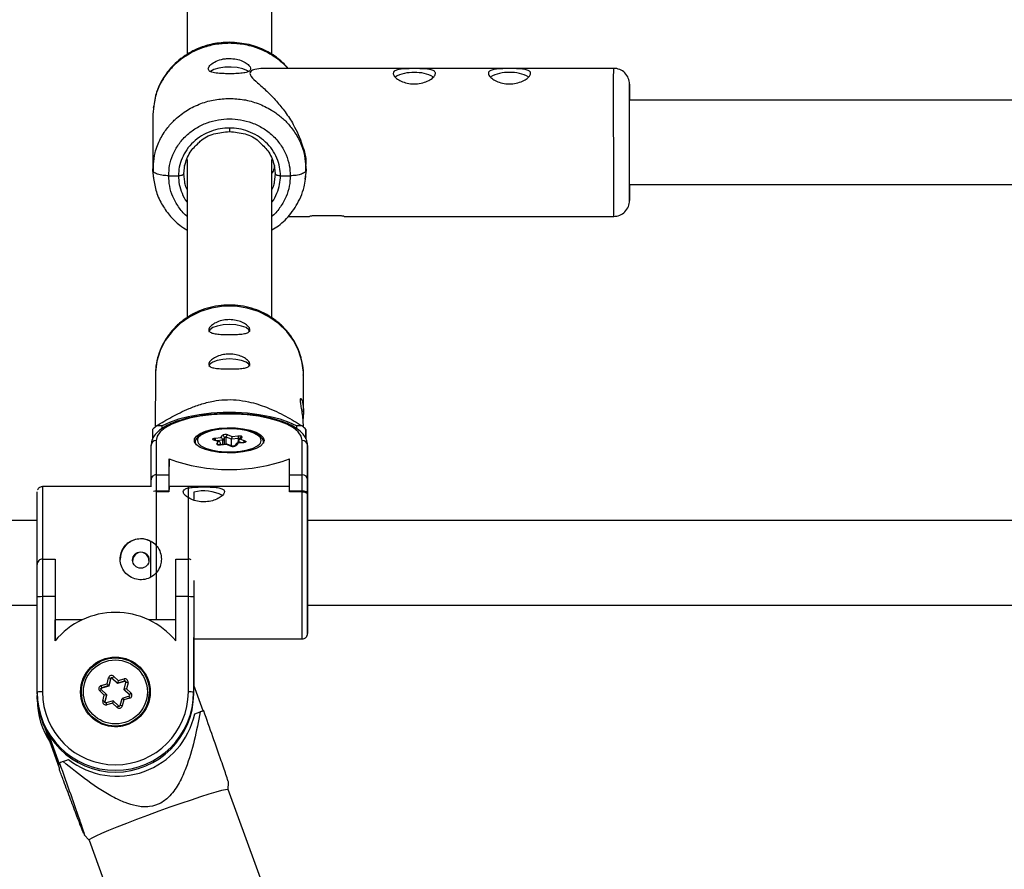
# Model space of a CAD drawing. Units: millimetres. Extents: x 845 to 3695, y 845 to 3695.
# Drawn here: x 2062 to 2155, y 2629 to 2710 of the extents above; entities that cross this region are included whole.
import ezdxf

# ---------------------------------------------------------------- set-up
doc = ezdxf.new("R2010")
doc.units = ezdxf.units.MM
doc.header["$LTSCALE"] = 100

msp = doc.modelspace()

# ---------------------------------------------------------------- linework, layer by layer
at = {"color": 7, "linetype": 'Continuous', "lineweight": 25}
for p, q in [((2078.161, 2745.348), (2078.14, 2706.498)), ((2086.14, 2706.449), (2086.161, 2745.344)), ((2118.459, 2705.166), (2085.312, 2705.158)), ((2074.996, 2701.617), (2074.887, 2700.786)), ((2074.968, 2701.629), (2074.918, 2701.409)), ((2196.088, 2702.163), (2119.959, 2702.166)), ((2074.887, 2700.793), (2074.884, 2695.55)), ((2074.884, 2695.545), (2074.956, 2696.093)), ((2074.912, 2696.137), (2074.912, 2695.465)), ((2078.135, 2696.551), (2078.127, 2681.576)), ((2086.127, 2681.576), (2086.135, 2696.547)), ((2089.313, 2696.092), (2089.384, 2695.548)), ((2089.357, 2695.468), (2089.356, 2696.136)), ((2074.927, 2695.465), (2074.884, 2695.545)), ((2074.988, 2694.761), (2074.884, 2695.545)), ((2077.811, 2695.185), (2077.92, 2696.027)), ((2077.912, 2694.416), (2077.811, 2695.185)), ((2086.458, 2695.187), (2086.356, 2694.415)), ((2089.384, 2695.542), (2089.384, 2695.651)), ((2074.912, 2694.96), (2074.956, 2694.749)), ((2076.384, 2695.003), (2077.31, 2695.004)), ((2086.957, 2695.006), (2087.884, 2695.006)), ((2089.308, 2694.679), (2089.356, 2694.959)), ((2119.961, 2694.166), (2196.087, 2694.163)), ((2087.651, 2691.159), (2089.712, 2691.159)), ((2089.712, 2691.159), (2089.712, 2691.178)), ((2090.212, 2691.242), (2092.462, 2691.242)), ((2092.962, 2691.179), (2092.962, 2691.16)), ((2092.962, 2691.16), (2118.462, 2691.166)), ((2075.124, 2676.156), (2075.121, 2671.248)), ((2089.122, 2672.692), (2089.124, 2676.149)), ((2074.868, 2671.008), (2074.868, 2670.119)), ((2075.773, 2671.346), (2075.23, 2671.346)), ((2075.773, 2671.098), (2075.773, 2671.346)), ((2089.005, 2671.346), (2088.462, 2671.346)), ((2088.462, 2671.346), (2088.462, 2671.104)), ((2089.121, 2671.241), (2089.121, 2671.296)), ((2089.368, 2670.113), (2089.368, 2671.008)), ((2075.217, 2669.976), (2075.215, 2666.716)), ((2081.062, 2669.865), (2080.646, 2670.01)), ((2081.168, 2669.854), (2080.711, 2670.012)), ((2080.77, 2670.192), (2081.325, 2670.25)), ((2081.325, 2670.25), (2081.464, 2670.453)), ((2081.658, 2670.25), (2081.492, 2670.006)), ((2081.492, 2669.567), (2081.492, 2670.006)), ((2082.324, 2670.093), (2081.824, 2670.267)), ((2081.963, 2670.506), (2082.38, 2670.361)), ((2082.99, 2670.163), (2082.324, 2670.093)), ((2082.324, 2669.452), (2082.324, 2670.093)), ((2082.38, 2670.361), (2082.935, 2670.419)), ((2083.144, 2670.215), (2082.982, 2669.978)), ((2083.31, 2670.289), (2083.171, 2670.086)), ((2083.171, 2670.086), (2083.588, 2669.941)), ((2089.015, 2666.715), (2089.017, 2669.975)), ((2074.715, 2666.256), (2074.717, 2669.51)), ((2078.892, 2669.789), (2078.892, 2669.723)), ((2078.893, 2669.752), (2078.892, 2669.789)), ((2080.924, 2669.662), (2081.062, 2669.865)), ((2081.875, 2669.607), (2081.278, 2669.545)), ((2081.284, 2669.545), (2081.284, 2669.702)), ((2081.854, 2669.59), (2081.299, 2669.532)), ((2082.271, 2669.446), (2081.854, 2669.59)), ((2082.336, 2669.448), (2081.88, 2669.607)), ((2082.767, 2669.661), (2082.627, 2669.456)), ((2082.908, 2669.701), (2082.77, 2669.498)), ((2083.443, 2669.771), (2082.846, 2669.709)), ((2083.463, 2669.759), (2082.908, 2669.701)), ((2082.949, 2669.72), (2082.949, 2669.876)), ((2085.342, 2669.723), (2085.342, 2669.789)), ((2089.517, 2669.509), (2089.515, 2666.255)), ((2089.517, 2666.292), (2089.517, 2669.509)), ((2076.416, 2668.225), (2076.415, 2666.716)), ((2076.416, 2665.607), (2076.416, 2668.225)), ((2087.815, 2666.715), (2087.816, 2668.224)), ((2074.715, 2665.58), (2074.715, 2666.256)), ((2075.215, 2666.716), (2075.214, 2665.19)), ((2075.215, 2666.716), (2076.415, 2666.716)), ((2076.415, 2666.716), (2076.414, 2665.19)), ((2087.814, 2665.19), (2087.815, 2666.715)), ((2087.815, 2666.715), (2089.015, 2666.715)), ((2089.014, 2665.19), (2089.015, 2666.715)), ((2089.515, 2666.255), (2089.515, 2664.936)), ((2089.516, 2664.36), (2089.517, 2666.292)), ((2074.715, 2665.607), (2064.45, 2665.607)), ((2087.815, 2665.607), (2076.415, 2665.607)), ((2078.25, 2665.607), (2076.415, 2665.607)), ((2076.414, 2665.19), (2075.214, 2665.19)), ((2075.214, 2665.19), (2075.214, 2665.12)), ((2076.414, 2665.12), (2075.214, 2665.12)), ((2076.414, 2665.12), (2076.414, 2665.19)), ((2089.014, 2665.19), (2087.814, 2665.19)), ((2087.814, 2665.12), (2087.814, 2665.19)), ((2089.014, 2665.12), (2087.814, 2665.12)), ((2089.014, 2665.12), (2089.014, 2665.19)), ((2089.515, 2664.936), (2089.515, 2664.817)), ((2089.516, 2662.407), (2089.516, 2664.36)), ((2063.948, 2662.407), (2024.563, 2662.409)), ((2192.989, 2662.403), (2089.514, 2662.407)), ((2063.948, 2655.158), (2063.948, 2658.236)), ((2064.448, 2658.758), (2064.448, 2655.199)), ((2064.448, 2658.758), (2065.648, 2658.758)), ((2065.648, 2658.758), (2065.648, 2655.199)), ((2065.648, 2658.755), (2065.648, 2658.758)), ((2077.048, 2658.758), (2078.248, 2658.758)), ((2077.048, 2655.199), (2077.048, 2658.758)), ((2078.248, 2655.199), (2078.248, 2658.758)), ((2078.748, 2656.734), (2078.748, 2655.157)), ((2063.947, 2646.166), (2063.948, 2655.158)), ((2064.448, 2655.199), (2064.447, 2646.19)), ((2065.648, 2655.199), (2064.448, 2655.199)), ((2065.648, 2655.199), (2065.647, 2651.029)), ((2077.047, 2651.029), (2077.048, 2655.199)), ((2078.248, 2655.199), (2077.048, 2655.199)), ((2078.247, 2646.19), (2078.248, 2655.199)), ((2078.748, 2655.157), (2078.747, 2646.165)), ((2024.562, 2654.409), (2063.948, 2654.407)), ((2089.514, 2654.407), (2192.989, 2654.403)), ((2089.516, 2653.155), (2089.516, 2654.407)), ((2065.648, 2651.03), (2065.648, 2653.011)), ((2068.211, 2653.01), (2065.648, 2653.011)), ((2077.048, 2653.01), (2074.484, 2653.01)), ((2089.515, 2652.239), (2089.516, 2653.155)), ((2089.515, 2652.358), (2089.515, 2652.239)), ((2078.748, 2645.999), (2078.748, 2651.338)), ((2078.748, 2651.338), (2078.75, 2650.993)), ((2078.749, 2651.207), (2089.014, 2651.207)), ((2078.75, 2646.826), (2078.75, 2651.207)), ((2071.193, 2647.654), (2071.61, 2647.254)), ((2070.001, 2646.789), (2070.556, 2646.949)), ((2070.722, 2646.78), (2070.056, 2646.587)), ((2070.722, 2646.736), (2070.056, 2646.544)), ((2070.556, 2646.949), (2070.694, 2647.51)), ((2070.888, 2647.452), (2070.722, 2646.78)), ((2070.888, 2647.409), (2070.722, 2646.736)), ((2070.722, 2646.736), (2070.722, 2646.78)), ((2070.888, 2647.409), (2070.888, 2647.452)), ((2071.555, 2647.021), (2071.055, 2647.501)), ((2071.055, 2647.457), (2071.055, 2647.501)), ((2071.555, 2646.977), (2071.055, 2647.457)), ((2072.221, 2647.213), (2071.555, 2647.021)), ((2072.221, 2647.17), (2071.555, 2646.977)), ((2071.555, 2646.977), (2071.555, 2647.021)), ((2071.61, 2647.254), (2072.165, 2647.415)), ((2072.18, 2646.421), (2072.346, 2647.094)), ((2072.221, 2647.17), (2072.221, 2647.213)), ((2072.346, 2647.094), (2072.349, 2647.118)), ((2072.54, 2647.055), (2072.402, 2646.495)), ((2079.637, 2644.384), (2078.748, 2646.831)), ((2063.948, 2646), (2063.947, 2646.166)), ((2063.949, 2645.655), (2063.949, 2645.858)), ((2068.122, 2646.168), (2068.122, 2646.134)), ((2070.293, 2645.885), (2069.876, 2646.285)), ((2070.515, 2645.94), (2070.015, 2646.419)), ((2070.056, 2646.544), (2070.056, 2646.587)), ((2070.155, 2645.324), (2070.293, 2645.885)), ((2070.515, 2645.939), (2070.349, 2645.267)), ((2070.515, 2645.896), (2070.349, 2645.223)), ((2070.515, 2645.896), (2070.515, 2645.939)), ((2072.638, 2645.773), (2071.972, 2645.581)), ((2072.68, 2645.941), (2072.18, 2646.421)), ((2072.18, 2646.378), (2072.18, 2646.421)), ((2072.68, 2645.898), (2072.18, 2646.378)), ((2072.402, 2646.495), (2072.818, 2646.095)), ((2072.68, 2645.898), (2072.68, 2645.941)), ((2074.572, 2646.159), (2074.572, 2646.193)), ((2078.748, 2645.999), (2078.747, 2646.165)), ((2063.95, 2645.488), (2063.949, 2645.655)), ((2070.349, 2645.267), (2070.346, 2645.243)), ((2070.349, 2645.223), (2070.346, 2645.199)), ((2070.349, 2645.223), (2070.349, 2645.267)), ((2071.14, 2645.34), (2070.474, 2645.147)), ((2071.085, 2645.125), (2070.529, 2644.965)), ((2071.501, 2644.725), (2071.085, 2645.125)), ((2071.64, 2644.86), (2071.14, 2645.34)), ((2071.64, 2644.86), (2071.64, 2644.86)), ((2071.806, 2644.908), (2071.972, 2645.581)), ((2072.139, 2645.43), (2072, 2644.87)), ((2072.694, 2645.591), (2072.139, 2645.43)), ((2078.846, 2644.112), (2079.356, 2644.297)), ((2066.068, 2638.988), (2064.703, 2642.747)), ((2065.013, 2642.179), (2066.067, 2639.277)), ((2066.067, 2639.277), (2066.066, 2639.465)), ((2066.407, 2639.605), (2066.917, 2639.79)), ((2066.069, 2638.8), (2066.068, 2638.988)), ((2082.021, 2636.946), (2082.043, 2637.614)), ((2090.373, 2613.943), (2082.02, 2636.948)), ((2068.408, 2632.675), (2068.861, 2632.167)), ((2068.86, 2632.17), (2072.638, 2621.765))]:
    msp.add_line(p, q, dxfattribs=at)
at = {"color": 8, "linetype": 'Continuous', "lineweight": 25}
for p, q in [((2086.347, 2696.027), (2086.458, 2695.187)), ((2089.384, 2695.548), (2089.272, 2694.691)), ((2081.492, 2670.006), (2080.906, 2669.945)), ((2081.658, 2669.585), (2081.658, 2670.25)), ((2081.824, 2669.602), (2081.824, 2670.267)), ((2082.99, 2669.99), (2082.99, 2670.163)), ((2078.899, 2669.711), (2078.893, 2669.752)), ((2081.284, 2669.702), (2081.176, 2669.544)), ((2083.296, 2669.756), (2082.949, 2669.876)), ((2085.34, 2669.748), (2085.335, 2669.711)), ((2078.75, 2650.993), (2078.749, 2646.828)), ((2063.949, 2645.655), (2063.956, 2645.659))]:
    msp.add_line(p, q, dxfattribs=at)
at = {"color": 8, "linetype": 'Continuous', "lineweight": 25, "flags": 128}
for points in [[(2082.135, 2707.635), (2082.135, 2707.612), (2082.135, 2707.533)], [(2118.462, 2691.166), (2118.462, 2691.211), (2118.462, 2691.428), (2118.461, 2691.82), (2118.461, 2692.376), (2118.46, 2693.082), (2118.46, 2693.92), (2118.46, 2694.867), (2118.459, 2695.9), (2118.459, 2696.992), (2118.459, 2698.114), (2118.458, 2699.238), (2118.458, 2700.334), (2118.458, 2701.373), (2118.458, 2702.33), (2118.458, 2703.178), (2118.458, 2703.897), (2118.458, 2704.468), (2118.459, 2704.875), (2118.459, 2705.108), (2118.459, 2705.166)], [(2089.124, 2676.149), (2089.118, 2676.415), (2088.983, 2677.458), (2088.669, 2678.467), (2088.186, 2679.416), (2087.546, 2680.28), (2086.766, 2681.038), (2085.865, 2681.669), (2084.868, 2682.157), (2083.799, 2682.49), (2082.687, 2682.658), (2081.561, 2682.658), (2080.449, 2682.49), (2079.38, 2682.157), (2078.383, 2681.669), (2077.482, 2681.038), (2076.702, 2680.281), (2076.062, 2679.416), (2075.579, 2678.467), (2075.265, 2677.458), (2075.13, 2676.416), (2075.124, 2676.156)], [(2085.002, 2669.647), (2085.054, 2669.714), (2085.142, 2669.976), (2085.054, 2670.237), (2084.796, 2670.484), (2084.381, 2670.701), (2083.836, 2670.875), (2083.19, 2670.998), (2082.482, 2671.061), (2081.753, 2671.061), (2081.045, 2670.998), (2080.399, 2670.876), (2079.853, 2670.701), (2079.439, 2670.484), (2079.18, 2670.237), (2079.18, 2670.237)], [(2081.299, 2669.532), (2081.288, 2669.542), (2081.278, 2669.545)], [(2083.443, 2669.771), (2083.453, 2669.769), (2083.463, 2669.759)], [(2064.45, 2665.607), (2064.449, 2665.565), (2064.449, 2665.354), (2064.449, 2664.973), (2064.449, 2664.43), (2064.449, 2663.738), (2064.448, 2662.916), (2064.448, 2661.982), (2064.448, 2660.96), (2064.448, 2659.875), (2064.448, 2658.755)], [(2078.248, 2658.754), (2078.248, 2659.875), (2078.248, 2660.96), (2078.248, 2661.981), (2078.248, 2662.915), (2078.249, 2663.738), (2078.249, 2664.429), (2078.249, 2664.972), (2078.249, 2665.354), (2078.249, 2665.564), (2078.25, 2665.607)], [(2075.214, 2665.12), (2075.214, 2664.63), (2075.214, 2663.987), (2075.214, 2663.207), (2075.214, 2662.308), (2075.214, 2661.314), (2075.213, 2660.248), (2075.213, 2659.136), (2075.213, 2658.006), (2075.213, 2656.887), (2075.213, 2655.805), (2075.213, 2654.786), (2075.213, 2653.857), (2075.214, 2653.04), (2075.214, 2653.01)], [(2089.014, 2651.207), (2089.014, 2651.244), (2089.014, 2651.446), (2089.014, 2651.819), (2089.014, 2652.355), (2089.014, 2653.04), (2089.013, 2653.857), (2089.013, 2654.786), (2089.013, 2655.804), (2089.013, 2656.886), (2089.013, 2658.006), (2089.013, 2659.135), (2089.013, 2660.247), (2089.014, 2661.313), (2089.014, 2662.308), (2089.014, 2663.207), (2089.014, 2663.987), (2089.014, 2664.63), (2089.014, 2665.12)], [(2089.515, 2653.745), (2089.515, 2653.487), (2089.514, 2653.407)]]:
    msp.add_lwpolyline(points, dxfattribs=at)
at = {"color": 7, "linetype": 'Continuous', "lineweight": 25, "flags": 128}
for points in [[(2083.954, 2704.863), (2083.787, 2704.971), (2083.381, 2705.129), (2082.865, 2705.236), (2082.284, 2705.284), (2081.689, 2705.268), (2081.134, 2705.189), (2080.668, 2705.055), (2080.332, 2704.876), (2080.317, 2704.865)], [(2084.073, 2680.225), (2083.977, 2680.443), (2083.701, 2680.639), (2083.269, 2680.795), (2082.726, 2680.895), (2082.123, 2680.93), (2081.521, 2680.896), (2080.977, 2680.795), (2080.545, 2680.64), (2080.268, 2680.443), (2080.173, 2680.225), (2080.173, 2680.225)], [(2084.071, 2676.972), (2083.976, 2677.19), (2083.699, 2677.386), (2083.268, 2677.542), (2082.724, 2677.642), (2082.121, 2677.677), (2081.519, 2677.642), (2080.975, 2677.542), (2080.544, 2677.386), (2080.267, 2677.19), (2080.171, 2676.972), (2080.171, 2676.972)], [(2089.017, 2669.975), (2088.923, 2670.386), (2088.643, 2670.785), (2088.186, 2671.162), (2087.563, 2671.507), (2086.791, 2671.81), (2085.892, 2672.063), (2084.89, 2672.26), (2083.812, 2672.393), (2082.688, 2672.461), (2081.548, 2672.461), (2080.424, 2672.393), (2079.346, 2672.26), (2078.344, 2672.064), (2077.445, 2671.811), (2076.673, 2671.508), (2076.049, 2671.163), (2075.591, 2670.786), (2075.311, 2670.386), (2075.217, 2669.976)], [(2088.462, 2671.346), (2087.768, 2671.683), (2086.938, 2671.977), (2085.993, 2672.221), (2084.954, 2672.409), (2083.848, 2672.538), (2082.699, 2672.603), (2081.537, 2672.603), (2080.389, 2672.538), (2079.282, 2672.41), (2078.243, 2672.221), (2077.298, 2671.977), (2076.468, 2671.683), (2075.773, 2671.346)], [(2085.417, 2669.975), (2085.328, 2669.7), (2085.065, 2669.44), (2084.644, 2669.209), (2084.087, 2669.019), (2083.423, 2668.88), (2082.689, 2668.801), (2081.924, 2668.785), (2081.17, 2668.833), (2080.466, 2668.943), (2079.852, 2669.108), (2079.359, 2669.32), (2079.016, 2669.568), (2078.839, 2669.837), (2078.839, 2670.114), (2079.016, 2670.384), (2079.36, 2670.631), (2079.853, 2670.843), (2080.467, 2671.009), (2081.171, 2671.118), (2081.926, 2671.166), (2082.69, 2671.15), (2083.424, 2671.071), (2084.088, 2670.932), (2084.645, 2670.742), (2085.066, 2670.511), (2085.328, 2670.251), (2085.417, 2669.975)], [(2080.646, 2670.01), (2080.597, 2670.032), (2080.565, 2670.058), (2080.554, 2670.086), (2080.562, 2670.114), (2080.591, 2670.141), (2080.637, 2670.163), (2080.698, 2670.181), (2080.77, 2670.192)], [(2082.935, 2670.419), (2083.012, 2670.423), (2083.09, 2670.42), (2083.163, 2670.41), (2083.226, 2670.393), (2083.275, 2670.371), (2083.306, 2670.345), (2083.318, 2670.317), (2083.31, 2670.289)], [(2079.202, 2669.683), (2079.438, 2669.468), (2079.852, 2669.251), (2080.398, 2669.076), (2081.044, 2668.953), (2081.752, 2668.89), (2082.481, 2668.89), (2083.189, 2668.953), (2083.835, 2669.076), (2084.381, 2669.25), (2084.795, 2669.467), (2085.002, 2669.647)], [(2081.299, 2669.532), (2081.221, 2669.528), (2081.143, 2669.531), (2081.071, 2669.541), (2081.007, 2669.558), (2080.959, 2669.58), (2080.927, 2669.606), (2080.915, 2669.634), (2080.924, 2669.662)], [(2083.588, 2669.941), (2083.637, 2669.919), (2083.668, 2669.893), (2083.68, 2669.865), (2083.671, 2669.837), (2083.643, 2669.811), (2083.596, 2669.788), (2083.535, 2669.77), (2083.463, 2669.759)], [(2085.342, 2669.789), (2085.342, 2669.789), (2085.34, 2669.748)], [(2063.948, 2658.23), (2063.948, 2659.33), (2063.948, 2660.404), (2063.948, 2661.425), (2063.948, 2662.364), (2063.949, 2663.196), (2063.949, 2663.899), (2063.949, 2664.454), (2063.949, 2664.845), (2063.949, 2665.062), (2063.95, 2665.106)], [(2078.749, 2665.08), (2078.749, 2665.062), (2078.749, 2664.844), (2078.749, 2664.453), (2078.749, 2664.4)], [(2089.515, 2664.817), (2089.514, 2664.411), (2089.514, 2663.843), (2089.514, 2663.128), (2089.514, 2662.286), (2089.514, 2661.338), (2089.513, 2660.312), (2089.513, 2659.234), (2089.513, 2658.134), (2089.513, 2657.041), (2089.513, 2655.985), (2089.513, 2654.994), (2089.514, 2654.096), (2089.514, 2653.314), (2089.514, 2652.669), (2089.514, 2652.18), (2089.514, 2651.859), (2089.514, 2651.715), (2089.514, 2651.707)], [(2089.514, 2653.407), (2089.514, 2653.407), (2089.514, 2653.508), (2089.514, 2653.785), (2089.514, 2654.23), (2089.514, 2654.826), (2089.514, 2655.551), (2089.514, 2656.379), (2089.514, 2657.281), (2089.514, 2658.223), (2089.514, 2659.172), (2089.514, 2660.094), (2089.514, 2660.954), (2089.514, 2661.722), (2089.514, 2662.37), (2089.514, 2662.876), (2089.515, 2663.219), (2089.515, 2663.389), (2089.515, 2663.378), (2089.515, 2663.188), (2089.515, 2662.825), (2089.515, 2662.407)], [(2074.713, 2657.056), (2074.713, 2658.134), (2074.713, 2659.235), (2074.713, 2660.312), (2074.713, 2660.413)], [(2065.648, 2658.755), (2065.648, 2657.949), (2065.648, 2657.149), (2065.648, 2656.365), (2065.648, 2655.606), (2065.648, 2654.883), (2065.648, 2654.203), (2065.648, 2653.577), (2065.648, 2653.011)], [(2089.515, 2654.407), (2089.515, 2654.171), (2089.515, 2653.745)], [(2069.99, 2646.525), (2069.987, 2646.515), (2069.984, 2646.491)], [(2072.705, 2645.836), (2072.708, 2645.845), (2072.711, 2645.87)], [(2074.479, 2645.375), (2074.572, 2646.146), (2074.572, 2646.159)], [(2082.02, 2636.948), (2081.973, 2636.966), (2081.761, 2636.943), (2081.385, 2636.858), (2080.855, 2636.713), (2080.185, 2636.512), (2079.392, 2636.261), (2078.497, 2635.966), (2077.523, 2635.634), (2076.494, 2635.275), (2075.439, 2634.897)], [(2075.439, 2634.897), (2074.383, 2634.51), (2073.355, 2634.124), (2072.381, 2633.75), (2071.486, 2633.397), (2070.693, 2633.074), (2070.024, 2632.789), (2069.494, 2632.55), (2069.119, 2632.363), (2068.907, 2632.233), (2068.86, 2632.17)]]:
    msp.add_lwpolyline(points, dxfattribs=at)
at = {"color": 7, "linetype": 'Continuous', "lineweight": 25}
for centre, radius in [((2269.768, 2269.768), 1425), ((2073.749, 2658.656), 0.774), ((2071.345, 2646.19), 3.297), ((2071.35, 2646.181), 3.222), ((2071.35, 2646.191), 3.023)]:
    msp.add_circle(centre, radius, dxfattribs=at)
for centre, radius, start, end in [((2099.393, 2701.56), 3.206, 86.13855, 119.97469), ((2099.825, 2701.553), 3.212, 60.18937, 93.86265), ((2108.393, 2701.562), 3.206, 86.13855, 119.97469), ((2108.825, 2701.555), 3.212, 60.18937, 93.86265), ((2118.459, 2703.666), 1.5, 0.01272, 90.01273), ((2118.462, 2692.666), 1.5, 270.01273, 0.01274), ((2081.655, 2664.092), 9.69, 131.53064, 134.46138), ((2082.579, 2664.09), 9.693, 45.53866, 48.46896), ((2075.2, 2669.492), 0.484, 88.06331, 177.9287), ((2081.765, 2669.987), 0.555, 69.08579, 122.86403), ((2081.446, 2670.242), 0.212, 1.97636, 85.26075), ((2081.758, 2670.094), 0.185, 69.08579, 122.86403), ((2082.085, 2670.275), 0.261, 117.88226, 181.82943), ((2082.485, 2670.187), 0.506, 357.27159, 27.25042), ((2089.033, 2669.492), 0.484, 2.07679, 91.93083), ((2082.469, 2669.964), 0.555, 249.08579, 302.86403), ((2082.116, 2683.808), 16.593, 249.90716, 290.08872), ((2219.076, 2665.213), 142.661, 179.84173, 180.03725), ((2079.706, 2661.381), 3.821, 62.22798, 104.50345), ((2073.748, 2658.718), 1.95, 60.32737, 179.93494), ((2073.753, 2658.627), 0.77, 359.80665, 180.4578), ((2071.347, 2646.302), 7.405, 39.66711, 140.32877), ((2071.347, 2646.132), 3.3, 0.27318, 179.9491), ((2070.985, 2647.438), 0.3, 46.17939, 166.08999), ((2072.377, 2646.448), 1.69, 134.46877, 141.48809), ((2070.084, 2646.501), 0.3, 106.09013, 226.18295), ((2065.748, 2645.505), 4.442, 14.09502, 16.7922), ((2070.474, 2646.408), 1.123, 68.347, 78.69272), ((2070.985, 2647.428), 0.1, 46.17939, 166.08999), ((2070.986, 2647.385), 0.1, 46.17939, 166.08999), ((2072.249, 2647.127), 0.3, 346.18736, 106.18391), ((2067.913, 2646.132), 4.442, 14.09502, 16.7922), ((2072.249, 2647.074), 0.1, 12.82701, 106.15938), ((2072.245, 2646.067), 1.031, 73.37281, 84.38493), ((2064.322, 2643.582), 2.611, 87.25966, 98.26027), ((2071.347, 2646.173), 7.4, 180.05164, 359.94424), ((2071.348, 2646.006), 7.4, 180.05164, 359.94424), ((2071.347, 2646.196), 6.9, 180.05017, 359.94571), ((2071.348, 2646.15), 3.225, 180.28589, 346.10696), ((2070.084, 2646.448), 0.0999, 106.11194, 167.41568), ((2074.002, 2644.889), 1.69, 134.46877, 141.48809), ((2072.611, 2645.826), 0.0998, 12.79239, 46.19226), ((2072.611, 2645.879), 0.3, 286.09013, 46.18295), ((2078.372, 2643.578), 2.614, 81.74223, 92.73169), ((2071.335, 2645.488), 7.385, 180.00016, 213.83273), ((2070.446, 2645.253), 0.3, 166.18736, 286.18391), ((2069.934, 2644.223), 1.123, 68.347, 78.69272), ((2071.709, 2644.942), 0.3, 226.17939, 346.08999), ((2071.709, 2644.932), 0.1, 226.17939, 346.08999), ((2071.705, 2643.882), 1.031, 73.37281, 84.38493), ((2071.517, 2645.717), 7.502, 232.18357, 347.64475), ((2101.588, 2573.393), 74.308, 107.133, 107.40824), ((2097.545, 2563.85), 81.905, 112.34428, 112.60222)]:
    msp.add_arc(centre, radius, start, end, dxfattribs=at)
at = {"color": 8, "linetype": 'Continuous', "lineweight": 25}
for centre, radius, start, end in [((2322.554, 2699.512), 240.421, 179.99855, 180.07541), ((2079.552, 2669.975), 0.455, 144.76737, 219.87355), ((2080.682, 2669.923), 0.0945, 71.80603, 112.4774), ((2080.341, 2669.969), 0.484, 0.47801, 27.48736), ((2083.019, 2669.95), 0.215, 68.0291, 97.71092), ((2083.289, 2670.113), 0.177, 83.39927, 144.71387), ((2080.904, 2669.446), 0.217, 31.24998, 84.61617), ((2082.307, 2669.358), 0.0946, 72.44936, 112.45685), ((2082.75, 2669.318), 0.181, 83.77872, 131.27792), ((2083.694, 2669.726), 0.24, 116.19359, 168.58688), ((1840.189, 2652.253), 249.326, 359.87451, 0.02414), ((2072.249, 2647.117), 0.1, 0.26394, 106.17685), ((2070.914, 2645.356), 1.393, 130.22068, 138.17189), ((2070.084, 2646.491), 0.0999, 106.11952, 160.4536), ((2069.385, 2644.683), 3.431, 15.33635, 18.52185), ((2072.611, 2645.869), 0.0998, 0.22852, 46.19608), ((2067.22, 2644.057), 3.431, 15.33635, 18.52185), ((2072.539, 2643.796), 1.393, 130.22068, 138.17189)]:
    msp.add_arc(centre, radius, start, end, dxfattribs=at)
at = {"color": 7, "linetype": 'Continuous', "lineweight": 25}
for centre, major_axis, ratio, start_param, end_param in [((2081.325, 2670.064), (-0.107, 0.18), 0.707884, 4.011896, 5.582692), ((2082.38, 2670.174), (0.023, 0.203), 0.246395, 0.438445, 2.009242), ((2083.171, 2669.899), (0.214, 0.071), 0.812554, 1.308748, 2.879545), ((2081.062, 2669.679), (0.214, 0.071), 0.812554, 6.021137, 7.591934), ((2081.854, 2669.404), (0.023, 0.203), 0.246395, 6.228332, 6.721631), ((2082.908, 2669.514), (-0.107, 0.18), 0.707884, 5.582692, 6.600087), ((2075.215, 2666.256), (0.5, 0), 0.919765, 1.571284, 3.142081), ((2089.015, 2666.255), (0.5, 0), 0.919765, 0.000488, 1.571284), ((2075.215, 2664.936), (0.5, 0), 0.508006, 1.571123, 2.148001), ((2089.015, 2664.936), (0.5, 0), 0.508006, 0.000326, 1.571123), ((2064.448, 2658.236), (-0.001, 0.522), 0.958023, 6.281303, 7.8521), ((2078.248, 2658.236), (-0.001, 0.522), 0.958023, 5.704425, 6.281303), ((2064.448, 2655.158), (0.5, 0), 0.083115, 1.570988, 3.141784), ((2078.248, 2655.157), (0.5, 0), 0.083115, 0.000192, 1.570988), ((2070.556, 2646.94), (0.166, -0.16), 0.030021, 0.029072, 1.599869), ((2071.61, 2647.245), (0.055, 0.224), 0.010162, 1.530254, 3.10105), ((2070.293, 2645.875), (0.222, 0.064), 0.040171, 6.271715, 7.842511), ((2072.402, 2646.485), (0.222, 0.064), 0.040171, 1.559326, 3.130122), ((2071.085, 2645.116), (0.055, 0.224), 0.010162, 6.242643, 7.813439), ((2072.139, 2645.421), (0.166, -0.16), 0.030021, 1.599869, 3.170665)]:
    msp.add_ellipse(centre, major_axis=major_axis, ratio=ratio, start_param=start_param, end_param=end_param, dxfattribs=at)
for points, knots in [([(2082.135, 2707.635), (2081.604, 2707.603), (2080.606, 2707.543), (2079.268, 2707.114), (2078.2, 2706.57), (2077.349, 2705.958), (2076.589, 2705.237), (2075.859, 2704.286), (2075.219, 2703.062), (2075.052, 2702.11), (2074.968, 2701.629)], [0, 0, 0, 0, 0.152758, 0.287289, 0.403549, 0.501475, 0.595144, 0.712691, 0.855129, 1, 1, 1, 1]), ([(2087.694, 2705.159), (2087.429, 2705.442), (2086.816, 2706.096), (2085.559, 2706.88), (2083.954, 2707.508), (2082.758, 2707.591), (2082.135, 2707.635)], [0, 0, 0, 0, 0.188212, 0.435018, 0.705639, 1, 1, 1, 1]), ([(2082.133, 2704.656), (2082.002, 2704.657), (2081.738, 2704.658), (2081.236, 2704.676), (2080.682, 2704.725), (2080.313, 2704.839), (2080.159, 2704.98), (2080.121, 2705.113), (2080.159, 2705.265), (2080.313, 2705.487), (2080.683, 2705.774), (2081.237, 2705.991), (2081.74, 2706.088), (2082.003, 2706.097), (2082.134, 2706.102)], [0, 0, 0, 0, 0.0625975, 0.1254056, 0.2501071, 0.374709, 0.4374542, 0.4998744, 0.5623539, 0.6252058, 0.7500979, 0.8748094, 0.9375075, 1, 1, 1, 1]), ([(2082.134, 2706.102), (2082.354, 2706.089), (2082.795, 2706.062), (2083.384, 2705.864), (2083.842, 2705.595), (2084.114, 2705.298), (2084.161, 2705.04), (2083.988, 2704.853), (2083.619, 2704.737), (2083.081, 2704.677), (2082.55, 2704.658), (2082.228, 2704.657), (2082.133, 2704.656)], [0, 0, 0, 0, 0.1046431, 0.2091974, 0.31608, 0.4249073, 0.5310918, 0.6341168, 0.7384037, 0.8463327, 0.9547525, 1, 1, 1, 1]), ([(2085.312, 2705.158), (2085.043, 2705.142), (2084.594, 2705.114), (2084.132, 2704.925), (2084.08, 2704.753), (2084.059, 2704.685)], [0, 0, 0, 0, 0.474472, 0.790086, 1, 1, 1, 1]), ([(2084.059, 2704.685), (2084.092, 2704.585), (2084.179, 2704.321), (2084.824, 2703.772), (2085.659, 2703.024), (2086.564, 2702.107), (2087.422, 2701.052), (2088.116, 2699.982), (2088.656, 2698.918), (2089.1, 2697.704), (2089.391, 2696.692), (2089.358, 2696.114), (2089.356, 2696.08)], [0, 0, 0, 0, 0.063452, 0.168248, 0.292171, 0.418691, 0.539541, 0.663435, 0.751096, 0.840935, 0.990658, 1, 1, 1, 1]), ([(2101.608, 2704.689), (2101.587, 2704.603), (2101.545, 2704.433), (2101.215, 2704.139), (2100.723, 2703.878), (2100.095, 2703.707), (2099.417, 2703.675), (2098.773, 2703.785), (2098.219, 2704.005), (2097.806, 2704.291), (2097.632, 2704.529), (2097.593, 2704.736), (2097.682, 2704.906), (2097.999, 2705.041), (2098.495, 2705.111), (2099.122, 2705.138), (2099.8, 2705.141), (2100.444, 2705.127), (2100.998, 2705.082), (2101.409, 2704.981), (2101.59, 2704.836), (2101.604, 2704.722), (2101.608, 2704.689)], [0, 0, 0, 0, 0.0522245, 0.1044017, 0.1578187, 0.2122887, 0.265348, 0.3167022, 0.3687232, 0.4227, 0.4769572, 0.5, 0.5522245, 0.6044017, 0.6578187, 0.7122887, 0.765348, 0.8167022, 0.8687232, 0.9227, 0.9769572, 1, 1, 1, 1]), ([(2110.608, 2704.691), (2110.587, 2704.605), (2110.545, 2704.435), (2110.215, 2704.141), (2109.723, 2703.88), (2109.095, 2703.709), (2108.417, 2703.677), (2107.773, 2703.787), (2107.219, 2704.007), (2106.806, 2704.293), (2106.632, 2704.531), (2106.593, 2704.738), (2106.682, 2704.908), (2106.999, 2705.043), (2107.495, 2705.113), (2108.122, 2705.14), (2108.8, 2705.143), (2109.444, 2705.129), (2109.998, 2705.084), (2110.409, 2704.983), (2110.59, 2704.838), (2110.604, 2704.724), (2110.608, 2704.691)], [0, 0, 0, 0, 0.0522245, 0.1044017, 0.1578187, 0.2122887, 0.265348, 0.3167022, 0.3687232, 0.4227, 0.4769572, 0.5, 0.5522245, 0.6044017, 0.6578187, 0.7122887, 0.765348, 0.8167022, 0.8687232, 0.9227, 0.9769572, 1, 1, 1, 1]), ([(2119.959, 2703.294), (2119.959, 2703.399), (2119.959, 2703.614), (2119.959, 2703.699), (2119.96, 2703.584), (2119.96, 2703.229), (2119.961, 2702.752), (2119.961, 2702.329), (2119.961, 2702.166)], [0, 0, 0, 0, 0.163247, 0.336272, 0.51649, 0.700533, 0.884576, 1, 1, 1, 1]), ([(2119.962, 2693.038), (2119.962, 2692.933), (2119.962, 2692.718), (2119.962, 2692.633), (2119.962, 2692.749), (2119.961, 2693.098), (2119.961, 2693.66), (2119.96, 2694.395), (2119.96, 2695.244), (2119.96, 2696.167), (2119.959, 2697.158), (2119.959, 2698.22), (2119.959, 2699.324), (2119.959, 2700.402), (2119.959, 2701.387), (2119.959, 2702.216), (2119.959, 2702.872), (2119.959, 2703.156), (2119.959, 2703.294)], [0, 0, 0, 0, 0.058258, 0.120006, 0.18432, 0.25, 0.31568, 0.379994, 0.441742, 0.5, 0.558258, 0.620006, 0.68432, 0.75, 0.81568, 0.879994, 0.941742, 1, 1, 1, 1]), ([(2119.959, 2702.713), (2119.959, 2702.806), (2119.959, 2702.997), (2119.96, 2703.073), (2119.96, 2702.967), (2119.96, 2702.676), (2119.96, 2702.332), (2119.961, 2702.166)], [0, 0, 0, 0, 0.187377, 0.385979, 0.592837, 0.804085, 1, 1, 1, 1]), ([(2119.962, 2693.295), (2119.962, 2693.293), (2119.962, 2693.26), (2119.961, 2693.377), (2119.961, 2693.669), (2119.961, 2694.171), (2119.96, 2694.822), (2119.96, 2695.575), (2119.96, 2696.393), (2119.959, 2697.272), (2119.959, 2698.214), (2119.959, 2699.193), (2119.959, 2700.149), (2119.959, 2701.022), (2119.959, 2701.758), (2119.959, 2702.339), (2119.959, 2702.591), (2119.959, 2702.713)], [0, 0, 0, 0, 0.00495, 0.077674, 0.151941, 0.226208, 0.298931, 0.368752, 0.434627, 0.500502, 0.570323, 0.643047, 0.717314, 0.79158, 0.864304, 0.934125, 1, 1, 1, 1]), ([(2076.384, 2695.003), (2076.402, 2695.332), (2076.439, 2696.008), (2076.757, 2697.011), (2077.287, 2697.977), (2078.034, 2698.838), (2078.954, 2699.538), (2079.985, 2700.039), (2081.058, 2700.328), (2082.132, 2700.42), (2083.206, 2700.328), (2084.279, 2700.04), (2085.311, 2699.54), (2086.231, 2698.84), (2086.979, 2697.979), (2087.509, 2697.014), (2087.828, 2696.01), (2087.866, 2695.334), (2087.884, 2695.006)], [0, 0, 0, 0, 0.058249, 0.119995, 0.184314, 0.250002, 0.315689, 0.380008, 0.441753, 0.5, 0.558247, 0.619992, 0.684311, 0.749998, 0.815686, 0.880005, 0.941751, 1, 1, 1, 1]), ([(2082.132, 2699.518), (2081.838, 2699.503), (2081.232, 2699.473), (2080.333, 2699.221), (2079.468, 2698.805), (2078.697, 2698.217), (2078.07, 2697.496), (2077.625, 2696.687), (2077.357, 2695.846), (2077.326, 2695.279), (2077.31, 2695.004)], [0, 0, 0, 0, 0.116506, 0.239998, 0.368631, 0.499996, 0.631362, 0.759996, 0.883491, 1, 1, 1, 1]), ([(2079.22, 2698.108), (2079.27, 2698.165), (2079.635, 2698.577), (2080.655, 2699.039), (2081.64, 2699.143), (2082.133, 2699.195)], [0, 0, 0, 0, 0.074314, 0.53647, 1, 1, 1, 1]), ([(2086.957, 2695.006), (2086.942, 2695.281), (2086.91, 2695.848), (2086.642, 2696.689), (2086.197, 2697.497), (2085.569, 2698.219), (2084.798, 2698.806), (2083.933, 2699.222), (2083.033, 2699.473), (2082.427, 2699.503), (2082.132, 2699.518)], [0, 0, 0, 0, 0.116509, 0.240004, 0.368638, 0.500004, 0.631369, 0.760002, 0.883494, 1, 1, 1, 1]), ([(2082.133, 2699.195), (2082.626, 2699.143), (2083.611, 2699.039), (2084.632, 2698.578), (2084.996, 2698.166), (2085.047, 2698.109)], [0, 0, 0, 0, 0.463655, 0.925934, 1, 1, 1, 1]), ([(2077.888, 2695.949), (2078.024, 2696.398), (2078.273, 2697.226), (2078.923, 2697.831), (2079.22, 2698.108)], [0, 0, 0, 0, 0.543571, 1, 1, 1, 1]), ([(2085.047, 2698.109), (2085.344, 2697.832), (2085.995, 2697.226), (2086.244, 2696.398), (2086.38, 2695.948)], [0, 0, 0, 0, 0.4566005, 1, 1, 1, 1]), ([(2077.811, 2695.185), (2077.808, 2695.17), (2077.803, 2695.142), (2077.76, 2695.101), (2077.696, 2695.067), (2077.597, 2695.033), (2077.465, 2695.008), (2077.357, 2695.005), (2077.31, 2695.004)], [0, 0, 0, 0, 0.1515886, 0.3033577, 0.4501174, 0.5874334, 0.8219167, 1, 1, 1, 1]), ([(2086.367, 2695.879), (2086.359, 2695.809), (2086.33, 2695.555), (2086.217, 2695.369), (2086.134, 2695.235)], [0, 0, 0, 0, 0.27469, 1, 1, 1, 1]), ([(2086.957, 2695.006), (2086.911, 2695.007), (2086.803, 2695.01), (2086.671, 2695.035), (2086.572, 2695.069), (2086.509, 2695.103), (2086.466, 2695.144), (2086.46, 2695.172), (2086.458, 2695.187)], [0, 0, 0, 0, 0.178083, 0.412567, 0.549883, 0.696642, 0.848411, 1, 1, 1, 1]), ([(2089.384, 2695.548), (2089.364, 2695.48), (2089.333, 2695.375), (2089.146, 2695.249), (2088.954, 2695.163), (2088.716, 2695.093), (2088.367, 2695.025), (2088.075, 2695.013), (2087.884, 2695.006)], [0, 0, 0, 0, 0.239554, 0.368511, 0.500204, 0.629251, 0.757366, 1, 1, 1, 1]), ([(2074.956, 2694.749), (2075.025, 2694.323), (2075.169, 2693.435), (2075.749, 2692.22), (2076.515, 2691.168), (2077.317, 2690.382), (2077.892, 2690.01), (2078.131, 2689.856)], [0, 0, 0, 0, 0.21534, 0.448475, 0.663358, 0.860174, 1, 1, 1, 1]), ([(2086.131, 2689.877), (2086.349, 2690.007), (2087.043, 2690.421), (2088.032, 2691.462), (2088.798, 2692.739), (2089.191, 2693.862), (2089.273, 2694.432), (2089.308, 2694.679)], [0, 0, 0, 0, 0.125174, 0.398197, 0.705682, 0.872705, 1, 1, 1, 1]), ([(2119.963, 2694.166), (2119.963, 2694.154), (2119.963, 2693.875), (2119.963, 2693.468), (2119.962, 2693.179), (2119.962, 2693.038)], [0, 0, 0, 0, 0.022847, 0.525631, 1, 1, 1, 1]), ([(2119.962, 2694.166), (2119.962, 2694.114), (2119.962, 2693.878), (2119.962, 2693.732), (2119.962, 2693.619)], [0, 0, 0, 0, 0.218359, 1, 1, 1, 1]), ([(2089.712, 2691.178), (2089.719, 2691.184), (2089.732, 2691.195), (2089.836, 2691.217), (2089.985, 2691.234), (2090.122, 2691.242), (2090.196, 2691.242), (2090.212, 2691.242)], [0, 0, 0, 0, 0.247678, 0.495589, 0.733553, 0.942637, 1, 1, 1, 1]), ([(2092.462, 2691.242), (2092.513, 2691.242), (2092.615, 2691.24), (2092.752, 2691.228), (2092.865, 2691.212), (2092.946, 2691.194), (2092.957, 2691.184), (2092.962, 2691.179)], [0, 0, 0, 0, 0.182812, 0.365212, 0.558225, 0.775743, 1, 1, 1, 1]), ([(2089.112, 2676.154), (2089.116, 2676.218), (2089.139, 2676.613), (2089.029, 2677.341), (2088.774, 2678.307), (2088.357, 2679.223), (2087.803, 2680.071), (2087.121, 2680.83), (2086.327, 2681.485), (2085.437, 2682.02), (2084.471, 2682.424), (2083.451, 2682.686), (2082.4, 2682.801), (2081.34, 2682.765), (2080.298, 2682.578), (2079.296, 2682.244), (2078.358, 2681.771), (2077.505, 2681.168), (2076.759, 2680.451), (2076.136, 2679.635), (2075.649, 2678.74), (2075.316, 2677.788), (2075.135, 2676.884), (2075.139, 2676.303), (2075.14, 2676.056)], [0, 0, 0, 0, 0.009148, 0.056471, 0.10376, 0.151065, 0.198437, 0.245913, 0.293516, 0.341252, 0.389114, 0.437087, 0.485152, 0.533287, 0.581465, 0.629656, 0.677828, 0.725951, 0.773989, 0.82191, 0.869691, 0.917323, 0.964815, 1, 1, 1, 1]), ([(2082.123, 2681.396), (2082.338, 2681.383), (2082.767, 2681.357), (2083.341, 2681.163), (2083.788, 2680.9), (2084.054, 2680.609), (2084.1, 2680.357), (2083.931, 2680.176), (2083.572, 2680.064), (2083.048, 2680.006), (2082.413, 2679.985), (2081.753, 2679.986), (2081.144, 2680.01), (2080.636, 2680.071), (2080.284, 2680.19), (2080.139, 2680.386), (2080.215, 2680.642), (2080.492, 2680.924), (2080.947, 2681.183), (2081.518, 2681.363), (2081.932, 2681.386), (2082.123, 2681.396)], [0, 0, 0, 0, 0.052302, 0.104558, 0.157999, 0.212435, 0.265524, 0.317, 0.369117, 0.423091, 0.47732, 0.529848, 0.581392, 0.634025, 0.688279, 0.742206, 0.794203, 0.84574, 0.898928, 0.953366, 1, 1, 1, 1]), ([(2082.121, 2678.143), (2082.336, 2678.13), (2082.765, 2678.104), (2083.339, 2677.91), (2083.786, 2677.646), (2084.052, 2677.356), (2084.098, 2677.104), (2083.93, 2676.923), (2083.571, 2676.811), (2083.046, 2676.753), (2082.411, 2676.732), (2081.752, 2676.733), (2081.142, 2676.757), (2080.635, 2676.818), (2080.282, 2676.937), (2080.137, 2677.132), (2080.213, 2677.389), (2080.49, 2677.671), (2080.945, 2677.929), (2081.516, 2678.11), (2081.93, 2678.133), (2082.121, 2678.143)], [0, 0, 0, 0, 0.052302, 0.104558, 0.157999, 0.212435, 0.265524, 0.317, 0.369117, 0.423091, 0.47732, 0.529848, 0.581392, 0.634025, 0.688279, 0.742206, 0.794203, 0.84574, 0.898928, 0.953366, 1, 1, 1, 1]), ([(2075.23, 2671.346), (2075.698, 2671.631), (2076.632, 2672.201), (2078.025, 2672.884), (2079.345, 2673.393), (2080.471, 2673.69), (2081.66, 2673.844), (2082.844, 2673.827), (2083.918, 2673.651), (2084.845, 2673.396), (2086.068, 2672.95), (2087.494, 2672.269), (2088.501, 2671.654), (2089.005, 2671.346)], [0, 0, 0, 0, 0.136424, 0.272582, 0.34813, 0.423093, 0.477779, 0.532859, 0.594693, 0.650081, 0.705638, 0.852601, 1, 1, 1, 1]), ([(2089.115, 2671.296), (2089.117, 2671.354), (2089.125, 2671.6), (2089.079, 2672.107), (2088.995, 2672.737), (2088.899, 2673.302), (2088.84, 2673.724), (2088.845, 2673.948), (2088.908, 2673.959), (2089.003, 2673.762), (2089.091, 2673.365), (2089.13, 2672.812), (2089.12, 2672.325), (2089.089, 2672.055), (2089.083, 2671.996)], [0, 0, 0, 0, 0.028336, 0.120646, 0.213959, 0.310385, 0.407473, 0.5014, 0.593342, 0.687485, 0.78461, 0.88095, 0.974079, 1, 1, 1, 1]), ([(2080.834, 2672.454), (2080.637, 2672.442), (2080.086, 2672.408), (2079.222, 2672.289), (2078.265, 2672.105), (2077.387, 2671.865), (2076.604, 2671.575), (2075.93, 2671.235), (2075.397, 2670.855), (2075.019, 2670.444), (2074.768, 2669.998), (2074.734, 2669.675), (2074.717, 2669.51)], [0, 0, 0, 0, 0.060006, 0.167025, 0.274346, 0.382173, 0.490797, 0.600625, 0.712096, 0.812397, 0.904259, 1, 1, 1, 1]), ([(2089.517, 2669.509), (2089.51, 2669.611), (2089.493, 2669.87), (2089.329, 2670.267), (2089.02, 2670.677), (2088.571, 2671.06), (2087.974, 2671.415), (2087.242, 2671.731), (2086.399, 2671.997), (2085.471, 2672.21), (2084.476, 2672.368), (2083.433, 2672.469), (2082.366, 2672.51), (2081.49, 2672.505), (2080.988, 2672.466), (2080.834, 2672.454)], [0, 0, 0, 0, 0.047264, 0.119349, 0.193842, 0.274903, 0.361448, 0.449215, 0.536121, 0.622203, 0.707718, 0.792882, 0.877852, 0.962753, 1, 1, 1, 1]), ([(2081.547, 2671.059), (2081.351, 2671.044), (2080.925, 2671.009), (2080.326, 2670.888), (2079.775, 2670.714), (2079.346, 2670.496), (2079.117, 2670.304), (2079.031, 2670.186), (2079.015, 2670.164)], [0, 0, 0, 0, 0.1670749, 0.365518, 0.5652203, 0.7673992, 0.9562774, 1, 1, 1, 1]), ([(2084.552, 2670.646), (2084.467, 2670.687), (2084.23, 2670.799), (2083.72, 2670.931), (2083.065, 2671.041), (2082.364, 2671.085), (2081.844, 2671.09), (2081.582, 2671.063), (2081.547, 2671.059)], [0, 0, 0, 0, 0.1198455, 0.3342348, 0.5462206, 0.7569434, 0.9672103, 1, 1, 1, 1]), ([(2089.368, 2671.008), (2089.368, 2670.819), (2089.368, 2670.597), (2089.368, 2670.174), (2089.368, 2670.111)], [0, 0, 0, 0, 0.851986, 1, 1, 1, 1]), ([(2079.015, 2670.164), (2078.98, 2670.106), (2078.899, 2669.973), (2078.901, 2669.823), (2078.903, 2669.738)], [0, 0, 0, 0, 0.435631, 1, 1, 1, 1]), ([(2080.711, 2670.012), (2080.706, 2670.015), (2080.699, 2670.018), (2080.7, 2670.017), (2080.7, 2670.017)], [0, 0, 0, 0, 0.740115, 1, 1, 1, 1]), ([(2085.335, 2669.731), (2085.337, 2669.737), (2085.372, 2669.843), (2085.295, 2670.066), (2085.098, 2670.329), (2084.849, 2670.523), (2084.624, 2670.616), (2084.552, 2670.646)], [0, 0, 0, 0, 0.017476, 0.293462, 0.561842, 0.857797, 1, 1, 1, 1]), ([(2081.278, 2669.545), (2081.257, 2669.543), (2081.215, 2669.54), (2081.153, 2669.544), (2081.103, 2669.552), (2081.074, 2669.56), (2081.061, 2669.566), (2081.062, 2669.565), (2081.062, 2669.565)], [0, 0, 0, 0, 0.221018, 0.450588, 0.64659, 0.808716, 0.94159, 1, 1, 1, 1]), ([(2082.632, 2669.453), (2082.632, 2669.452), (2082.631, 2669.452), (2082.615, 2669.446), (2082.586, 2669.438), (2082.54, 2669.431), (2082.481, 2669.428), (2082.42, 2669.431), (2082.367, 2669.439), (2082.346, 2669.445), (2082.336, 2669.448)], [0, 0, 0, 0, 0.0708, 0.16173, 0.270107, 0.401963, 0.555851, 0.722549, 0.866663, 1, 1, 1, 1]), ([(2083.533, 2669.792), (2083.534, 2669.792), (2083.535, 2669.793), (2083.527, 2669.788), (2083.506, 2669.782), (2083.476, 2669.775), (2083.452, 2669.772), (2083.443, 2669.771)], [0, 0, 0, 0, 0.059271, 0.272074, 0.512778, 0.805157, 1, 1, 1, 1]), ([(2064.446, 2665.6), (2064.407, 2665.6), (2064.314, 2665.6), (2064.187, 2665.541), (2064.084, 2665.455), (2064.02, 2665.372), (2063.997, 2665.317), (2063.988, 2665.295)], [0, 0, 0, 0, 0.1982929, 0.4707464, 0.6933772, 0.8816337, 1, 1, 1, 1]), ([(2077.764, 2665.12), (2077.785, 2665.037), (2077.827, 2664.871), (2078.149, 2664.588), (2078.63, 2664.339), (2079.243, 2664.176), (2079.905, 2664.148), (2080.534, 2664.253), (2081.074, 2664.465), (2081.475, 2664.74), (2081.681, 2665.021), (2081.664, 2665.255), (2081.439, 2665.42), (2081.028, 2665.518), (2080.464, 2665.564), (2079.813, 2665.577), (2079.162, 2665.57), (2078.576, 2665.538), (2078.11, 2665.459), (2077.816, 2665.324), (2077.78, 2665.184), (2077.764, 2665.12)], [0, 0, 0, 0, 0.052376, 0.104709, 0.158168, 0.21256, 0.265676, 0.317273, 0.369482, 0.423447, 0.47764, 0.530219, 0.581876, 0.63458, 0.688812, 0.742708, 0.794783, 0.846448, 0.899685, 0.954081, 1, 1, 1, 1]), ([(2089.014, 2665.12), (2089.059, 2665.118), (2089.148, 2665.114), (2089.279, 2665.081), (2089.406, 2665.02), (2089.494, 2664.928), (2089.514, 2664.854), (2089.515, 2664.817), (2089.515, 2664.817)], [0, 0, 0, 0, 0.137737, 0.274848, 0.467088, 0.736745, 0.996714, 1, 1, 1, 1]), ([(2075.698, 2658.754), (2075.677, 2658.969), (2075.636, 2659.397), (2075.313, 2659.967), (2074.832, 2660.41), (2074.219, 2660.671), (2073.557, 2660.715), (2072.928, 2660.549), (2072.388, 2660.193), (2071.987, 2659.672), (2071.781, 2659.041), (2071.798, 2658.381), (2072.023, 2657.769), (2072.435, 2657.258), (2072.998, 2656.904), (2073.649, 2656.759), (2074.301, 2656.838), (2074.886, 2657.121), (2075.353, 2657.583), (2075.647, 2658.155), (2075.682, 2658.566), (2075.698, 2658.754)], [0, 0, 0, 0, 0.052376, 0.104709, 0.158168, 0.21256, 0.265676, 0.317273, 0.369482, 0.423447, 0.47764, 0.530219, 0.581876, 0.63458, 0.688812, 0.742708, 0.794783, 0.846448, 0.899685, 0.954081, 1, 1, 1, 1]), ([(2089.514, 2651.723), (2089.515, 2651.753), (2089.515, 2651.817), (2089.515, 2652.066), (2089.515, 2652.313), (2089.515, 2652.416)], [0, 0, 0, 0, 0.3396036, 0.7251867, 1, 1, 1, 1]), ([(2089.023, 2651.211), (2089.079, 2651.215), (2089.184, 2651.224), (2089.314, 2651.299), (2089.405, 2651.387), (2089.462, 2651.476), (2089.493, 2651.556), (2089.508, 2651.619), (2089.513, 2651.661), (2089.514, 2651.681), (2089.514, 2651.689), (2089.514, 2651.694), (2089.514, 2651.7), (2089.514, 2651.707), (2089.514, 2651.706), (2089.514, 2651.72), (2089.514, 2651.723)], [0, 0, 0, 0, 0.143673, 0.272697, 0.379818, 0.470269, 0.544487, 0.601527, 0.639168, 0.652308, 0.661712, 0.672893, 0.692187, 0.739354, 0.941543, 1, 1, 1, 1]), ([(2072.341, 2647.156), (2072.341, 2647.155), (2072.348, 2647.144), (2072.35, 2647.121), (2072.347, 2647.101), (2072.346, 2647.094)], [0, 0, 0, 0, 0.03975, 0.634607, 1, 1, 1, 1]), ([(2070.015, 2646.419), (2070.007, 2646.428), (2069.991, 2646.447), (2069.983, 2646.484), (2069.983, 2646.511), (2069.99, 2646.523), (2069.99, 2646.524)], [0, 0, 0, 0, 0.307832, 0.63816, 0.971141, 1, 1, 1, 1]), ([(2069.99, 2646.524), (2069.995, 2646.535), (2070.005, 2646.557), (2070.031, 2646.578), (2070.049, 2646.584), (2070.056, 2646.587)], [0, 0, 0, 0, 0.368322, 0.769716, 1, 1, 1, 1]), ([(2070.474, 2645.147), (2070.462, 2645.145), (2070.438, 2645.141), (2070.402, 2645.151), (2070.371, 2645.173), (2070.36, 2645.194), (2070.354, 2645.205)], [0, 0, 0, 0, 0.242389, 0.499498, 0.757725, 1, 1, 1, 1]), ([(2079.356, 2644.297), (2079.186, 2643.397), (2078.846, 2641.598), (2078.18, 2639.35), (2077.42, 2637.578), (2076.642, 2636.422), (2075.67, 2635.618), (2074.541, 2635.259), (2073.365, 2635.35), (2072.252, 2635.697), (2070.682, 2636.438), (2068.7, 2637.721), (2067.172, 2638.977), (2066.407, 2639.605)], [0, 0, 0, 0, 0.136424, 0.272582, 0.34813, 0.423093, 0.477779, 0.532859, 0.594693, 0.650081, 0.705638, 0.852601, 1, 1, 1, 1]), ([(2082.025, 2637.662), (2082.027, 2637.668), (2082.032, 2637.687), (2081.869, 2638.178), (2081.633, 2638.872), (2081.214, 2640.086), (2080.567, 2641.934), (2079.989, 2643.576), (2079.697, 2644.403)], [0, 0, 0, 0, 0.067115, 0.190615, 0.300139, 0.412185, 0.704061, 1, 1, 1, 1]), ([(2066.066, 2639.465), (2066.423, 2638.452), (2066.968, 2636.904), (2067.648, 2634.959), (2068.088, 2633.686), (2068.345, 2632.918), (2068.431, 2632.637), (2068.402, 2632.695), (2068.396, 2632.707)], [0, 0, 0, 0, 0.354224, 0.541224, 0.731346, 0.873606, 0.97277, 1, 1, 1, 1]), ([(2068.356, 2632.782), (2068.322, 2632.865), (2068.252, 2633.033), (2068.039, 2633.579), (2067.667, 2634.55), (2067.112, 2636.017), (2066.553, 2637.505), (2066.2, 2638.45), (2066.069, 2638.8)], [0, 0, 0, 0, 0.087807, 0.178534, 0.354891, 0.602691, 0.852993, 1, 1, 1, 1])]:
    msp.add_open_spline(points, degree=3, knots=knots, dxfattribs=at)
at = {"color": 8, "linetype": 'Continuous', "lineweight": 25}
for points, knots in [([(2082.135, 2707.533), (2081.68, 2707.51), (2080.757, 2707.463), (2079.403, 2707.079), (2078.412, 2706.6), (2077.752, 2706.166), (2077.368, 2705.876), (2076.863, 2705.437), (2076.23, 2704.755), (2075.56, 2703.708), (2075.089, 2702.626), (2075.02, 2701.884), (2074.996, 2701.617)], [0, 0, 0, 0, 0.130158, 0.264023, 0.401595, 0.448346, 0.495512, 0.543091, 0.646376, 0.771292, 0.917808, 1, 1, 1, 1]), ([(2087.655, 2705.159), (2087.641, 2705.176), (2087.52, 2705.317), (2087.041, 2705.778), (2086.154, 2706.462), (2084.866, 2707.08), (2083.513, 2707.464), (2082.59, 2707.51), (2082.135, 2707.533)], [0, 0, 0, 0, 0.011187, 0.093, 0.329037, 0.558883, 0.782538, 1, 1, 1, 1]), ([(2074.956, 2696.093), (2074.986, 2696.458), (2075.057, 2697.3), (2075.479, 2698.296), (2075.932, 2699.074), (2076.283, 2699.56), (2076.639, 2699.976), (2077.221, 2700.56), (2078.116, 2701.242), (2079.4, 2701.865), (2080.754, 2702.25), (2081.677, 2702.298), (2082.132, 2702.321)], [0, 0, 0, 0, 0.108478, 0.2508, 0.314165, 0.372265, 0.425098, 0.472665, 0.609898, 0.743532, 0.873566, 1, 1, 1, 1]), ([(2082.132, 2702.321), (2082.587, 2702.298), (2083.51, 2702.251), (2084.864, 2701.867), (2085.855, 2701.386), (2086.516, 2700.95), (2086.9, 2700.659), (2087.405, 2700.218), (2088.038, 2699.534), (2088.712, 2698.483), (2089.21, 2697.302), (2089.282, 2696.458), (2089.313, 2696.092)], [0, 0, 0, 0, 0.126378, 0.256356, 0.389933, 0.435327, 0.481123, 0.52732, 0.627606, 0.748895, 0.891156, 1, 1, 1, 1]), ([(2076.384, 2695.003), (2076.208, 2695.01), (2075.928, 2695.02), (2075.575, 2695.084), (2075.322, 2695.156), (2075.124, 2695.246), (2074.966, 2695.347), (2074.94, 2695.424), (2074.927, 2695.465)], [0, 0, 0, 0, 0.247054, 0.393633, 0.55311, 0.698849, 0.841562, 1, 1, 1, 1]), ([(2078.132, 2691.167), (2078.11, 2691.183), (2077.779, 2691.43), (2077.299, 2692.058), (2076.756, 2693.003), (2076.44, 2694.005), (2076.402, 2694.677), (2076.384, 2695.003)], [0, 0, 0, 0, 0.018567, 0.276437, 0.528936, 0.771333, 1, 1, 1, 1]), ([(2077.31, 2695.004), (2077.325, 2694.729), (2077.356, 2694.164), (2077.637, 2693.337), (2077.902, 2692.767), (2078.12, 2692.52), (2078.133, 2692.506)], [0, 0, 0, 0, 0.309665, 0.637895, 0.979783, 1, 1, 1, 1]), ([(2078.133, 2693.719), (2078.053, 2693.881), (2077.942, 2694.105), (2077.919, 2694.349), (2077.912, 2694.416)], [0, 0, 0, 0, 0.7242015, 1, 1, 1, 1]), ([(2087.884, 2695.006), (2087.866, 2694.68), (2087.828, 2694.008), (2087.513, 2693.006), (2086.971, 2692.06), (2086.489, 2691.43), (2086.156, 2691.182), (2086.132, 2691.163)], [0, 0, 0, 0, 0.228242, 0.470188, 0.722218, 0.979608, 1, 1, 1, 1]), ([(2086.133, 2692.503), (2086.146, 2692.519), (2086.366, 2692.767), (2086.632, 2693.339), (2086.913, 2694.167), (2086.943, 2694.731), (2086.957, 2695.006)], [0, 0, 0, 0, 0.022574, 0.363639, 0.69108, 1, 1, 1, 1]), ([(2086.356, 2694.415), (2086.35, 2694.349), (2086.326, 2694.104), (2086.214, 2693.879), (2086.133, 2693.715)], [0, 0, 0, 0, 0.2706418, 1, 1, 1, 1]), ([(2119.962, 2693.619), (2119.962, 2693.523), (2119.962, 2693.334), (2119.962, 2693.308), (2119.962, 2693.295)], [0, 0, 0, 0, 0.50384, 1, 1, 1, 1])]:
    msp.add_open_spline(points, degree=3, knots=knots, dxfattribs=at)

doc.saveas('drawing.dxf')
